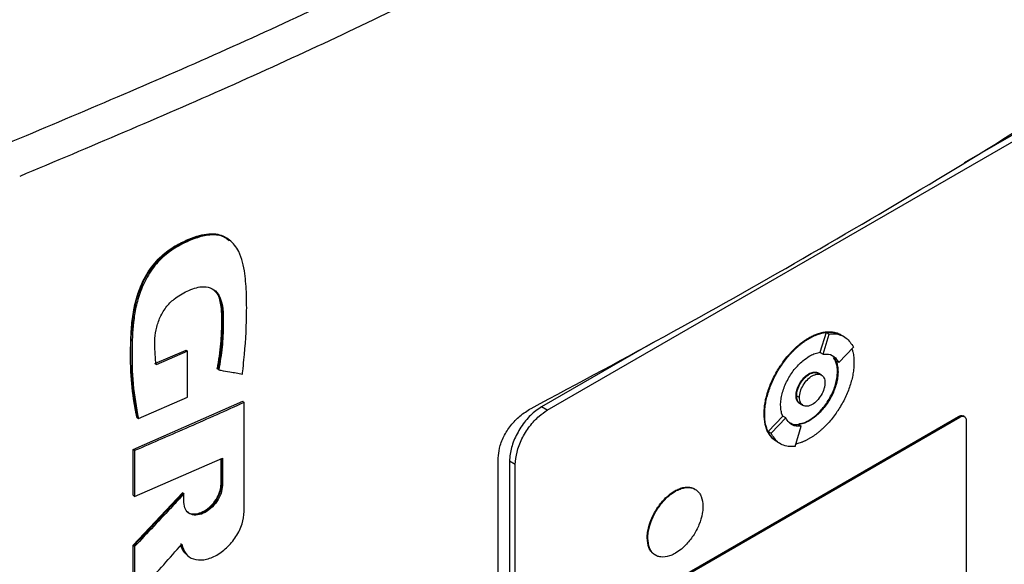
# Model space of a CAD drawing. Extents: x 0.4 to 10.6, y 0.4 to 8.1.
# Drawn here: x 3.6 to 3.7, y 6 to 6.1 of the extents above; entities that cross this region are included whole.
import ezdxf

# ---------------------------------------------------------------- set-up
doc = ezdxf.new("R2010")
doc.units = 0
doc.linetypes.add('SLD-SOLID', pattern=[0])
doc.layers.get('0').update_dxf_attribs({"linetype": 'CONTINUOUS'})

msp = doc.modelspace()

# ---------------------------------------------------------------- linework, layer by layer
at = {"color": 7, "linetype": 'SLD-SOLID'}
for p, q in [((3.63875, 5.99202), (3.72245, 6.04034)), ((3.72152, 6.04088), (3.70548, 6.03162)), ((3.58797, 6.0192), (3.58781, 6.01932)), ((3.588, 6.01917), (3.58789, 6.01926)), ((3.6806, 6.00359), (3.68069, 6.00354)), ((3.68245, 6.0013), (3.68343, 6.0045)), ((3.68291, 6.00102), (3.68389, 6.00423)), ((3.68343, 6.0045), (3.68389, 6.00423)), ((3.68581, 6.00407), (3.68572, 6.00412)), ((3.68628, 6.00379), (3.68581, 6.00406)), ((3.65571, 6.00288), (3.63782, 5.99256)), ((3.6854, 5.99967), (3.68776, 6.00212)), ((3.57595, 5.99949), (3.58096, 6.00167)), ((3.58119, 6.00149), (3.57617, 5.9993)), ((3.58104, 6.00161), (3.58096, 6.00167)), ((3.58104, 6.00161), (3.58119, 6.00149)), ((3.58119, 5.99411), (3.58119, 6.00149)), ((3.68245, 6.0013), (3.68245, 6.00129)), ((3.68245, 6.00129), (3.68291, 6.00102)), ((3.68455, 6.00049), (3.68494, 5.99993)), ((3.6854, 5.99967), (3.68494, 5.99993)), ((3.58602, 5.99861), (3.58595, 5.99867)), ((3.58618, 5.99849), (3.58602, 5.99861)), ((3.68069, 5.99781), (3.6806, 5.99786)), ((3.68262, 5.99769), (3.68216, 5.99795)), ((3.68529, 5.99816), (3.68519, 5.99822)), ((3.67856, 5.99439), (3.67865, 5.99433)), ((3.67912, 5.99407), (3.67865, 5.99433)), ((3.57249, 5.98576), (3.59002, 5.99346)), ((3.57332, 5.99069), (3.58119, 5.99411)), ((3.5901, 5.9934), (3.59002, 5.99346)), ((3.5901, 5.9934), (3.59025, 5.99328)), ((3.59025, 5.97583), (3.59025, 5.99328)), ((3.67923, 5.99307), (3.67969, 5.9928)), ((3.63875, 5.99202), (3.63782, 5.99256)), ((3.6566, 5.96334), (3.70459, 5.99105)), ((3.67345, 5.99144), (3.67355, 5.99139)), ((3.6741, 5.98863), (3.67645, 5.99109)), ((3.67645, 5.99109), (3.67645, 5.99109)), ((3.67692, 5.99082), (3.67645, 5.99109)), ((3.70459, 5.99105), (3.70478, 5.99094)), ((3.70551, 5.99101), (3.70532, 5.99112)), ((3.57309, 5.99087), (3.57317, 5.99081)), ((3.57317, 5.99081), (3.57332, 5.99069)), ((3.65679, 5.96324), (3.70478, 5.99094)), ((3.67456, 5.98836), (3.67692, 5.99082)), ((3.67842, 5.98625), (3.6794, 5.98946)), ((3.67894, 5.98973), (3.6794, 5.98946)), ((3.6806, 5.99041), (3.68069, 5.99035)), ((3.7058, 5.99038), (3.7058, 5.9506)), ((3.6741, 5.98863), (3.67456, 5.98836)), ((3.67548, 5.98701), (3.67557, 5.98696)), ((3.67557, 5.98696), (3.67604, 5.98669)), ((3.57249, 5.97842), (3.57249, 5.98576)), ((3.57272, 5.98557), (3.57249, 5.98576)), ((3.57272, 5.98557), (3.57272, 5.97823)), ((3.57272, 5.97823), (3.58678, 5.98438)), ((3.58655, 5.98019), (3.58655, 5.98428)), ((3.58663, 5.98432), (3.58663, 5.98012)), ((3.58678, 5.98438), (3.58678, 5.98)), ((3.63091, 5.83803), (3.63091, 5.98439)), ((3.63364, 5.98334), (3.63272, 5.98388)), ((3.63272, 5.98388), (3.63272, 5.84055)), ((3.63364, 5.84002), (3.63364, 5.98334)), ((3.58663, 5.98012), (3.58655, 5.98019)), ((3.58663, 5.98012), (3.58678, 5.98)), ((3.57249, 5.97043), (3.58038, 5.97882)), ((3.57249, 5.97842), (3.57272, 5.97823)), ((3.58046, 5.97876), (3.57257, 5.97037)), ((3.58046, 5.97876), (3.58038, 5.97882)), ((3.58046, 5.97876), (3.58061, 5.97863)), ((3.58061, 5.97728), (3.58061, 5.97863)), ((3.65916, 5.97912), (3.65926, 5.97906)), ((3.65475, 5.97161), (3.65484, 5.97156)), ((3.57249, 5.9623), (3.57249, 5.97043)), ((3.57257, 5.97037), (3.57249, 5.97043)), ((3.57257, 5.97037), (3.57272, 5.97024)), ((3.57272, 5.97024), (3.57272, 5.96211)), ((3.58115, 5.96882), (3.5813, 5.96869))]:
    msp.add_line(p, q, dxfattribs=at)
for points, knots in [([(3.55226, 6.03469), (3.56338, 6.03937), (3.58565, 6.04873), (3.6177, 6.06381), (3.64884, 6.07956), (3.66858, 6.09069), (3.67846, 6.09625)], [0, 0, 0, 0, 0.249432, 0.499351, 0.749594, 1, 1, 1, 1]), ([(3.6811, 6.09129), (3.67118, 6.0857), (3.65134, 6.07452), (3.62006, 6.0587), (3.58786, 6.04356), (3.56549, 6.03415), (3.55432, 6.02945)], [0, 0, 0, 0, 0.250407, 0.50065, 0.750569, 1, 1, 1, 1]), ([(3.63616, 5.99232), (3.64379, 5.9964), (3.65905, 6.00457), (3.68112, 6.01708), (3.70266, 6.02974), (3.71642, 6.03833), (3.7233, 6.04263)], [0, 0, 0, 0, 0.249338, 0.498939, 0.749336, 1, 1, 1, 1]), ([(3.57317, 5.99081), (3.57278, 5.99314), (3.57201, 5.99778), (3.57209, 6.00412), (3.5727, 6.00875), (3.57359, 6.01149), (3.57456, 6.01355), (3.5759, 6.0155), (3.57758, 6.01716), (3.57943, 6.01839), (3.58132, 6.01932), (3.5832, 6.01999), (3.58502, 6.0203), (3.58663, 6.0201), (3.58742, 6.01956), (3.5878, 6.0193)], [0, 0, 0, 0, 0.199799, 0.398952, 0.49795, 0.547915, 0.598294, 0.648849, 0.699546, 0.750599, 0.801787, 0.852902, 0.903893, 0.95458, 1, 1, 1, 1]), ([(3.57309, 5.99087), (3.57305, 5.99107), (3.57284, 5.99203), (3.57238, 5.99462), (3.57209, 5.99795), (3.57205, 6.00139), (3.57213, 6.00402), (3.57229, 6.00625), (3.57261, 6.00839), (3.57306, 6.01026), (3.57399, 6.01271), (3.57522, 6.01482), (3.57702, 6.01681), (3.57885, 6.01819), (3.58087, 6.01921), (3.58265, 6.0199), (3.58425, 6.02028), (3.58567, 6.02029), (3.58696, 6.01999), (3.58755, 6.01942), (3.58787, 6.01912)], [0, 0, 0, 0, 0.016994, 0.084994, 0.221127, 0.28912, 0.35711, 0.425125, 0.45913, 0.516825, 0.561035, 0.636361, 0.671069, 0.733145, 0.787634, 0.833375, 0.876442, 0.919384, 0.957024, 1, 1, 1, 1]), ([(3.58996, 5.99783), (3.58998, 5.99798), (3.59007, 5.99873), (3.59041, 6.00187), (3.59066, 6.006), (3.59065, 6.01058), (3.59045, 6.01347), (3.59003, 6.01576), (3.58949, 6.0173), (3.58876, 6.01847), (3.58796, 6.01927), (3.58705, 6.0198), (3.58607, 6.02007), (3.58502, 6.02012), (3.58391, 6.01997), (3.58242, 6.01956), (3.58054, 6.01879), (3.57827, 6.01749), (3.57612, 6.01554), (3.57474, 6.01345), (3.57391, 6.01172), (3.57327, 6.01), (3.57286, 6.00833), (3.57243, 6.00553), (3.57225, 6.00159), (3.57233, 5.99614), (3.57299, 5.99251), (3.57332, 5.99069)], [0, 0, 0, 0, 0.007083, 0.035415, 0.148837, 0.205517, 0.262453, 0.295913, 0.32989, 0.354422, 0.378629, 0.399924, 0.419572, 0.439218, 0.45885, 0.478464, 0.515552, 0.553885, 0.59334, 0.632801, 0.653019, 0.673226, 0.710696, 0.729366, 0.804201, 0.901485, 1, 1, 1, 1]), ([(3.57617, 5.9993), (3.57616, 5.99944), (3.57607, 6.00011), (3.57596, 6.00135), (3.57591, 6.00306), (3.57609, 6.00486), (3.57665, 6.00671), (3.57762, 6.00849), (3.5792, 6.01006), (3.5812, 6.0112), (3.58324, 6.01192), (3.58488, 6.01171), (3.58596, 6.01095), (3.58665, 6.00959), (3.58691, 6.00775), (3.58692, 6.00522), (3.58679, 6.00216), (3.58638, 5.99971), (3.58618, 5.99849)], [0, 0, 0, 0, 0.013827, 0.069152, 0.125065, 0.180744, 0.234654, 0.288984, 0.338687, 0.407816, 0.485653, 0.537493, 0.589244, 0.643874, 0.71049, 0.777515, 0.88879, 1, 1, 1, 1]), ([(3.58533, 6.01132), (3.58566, 6.01098), (3.58636, 6.01027), (3.58668, 6.00851), (3.58679, 6.00598), (3.58669, 6.0027), (3.58625, 5.99997), (3.58602, 5.99861)], [0, 0, 0, 0, 0.13217, 0.276531, 0.423548, 0.711897, 1, 1, 1, 1]), ([(3.58595, 5.99867), (3.58598, 5.99884), (3.58614, 5.99969), (3.58638, 6.0012), (3.58654, 6.00285), (3.58664, 6.00448), (3.58668, 6.00577), (3.58667, 6.00703), (3.58663, 6.00808), (3.58645, 6.00951), (3.58612, 6.01075), (3.58551, 6.01115), (3.58543, 6.0112)], [0, 0, 0, 0, 0.036433, 0.18223, 0.328023, 0.400893, 0.546662, 0.619534, 0.692414, 0.790967, 0.97254, 1, 1, 1, 1]), ([(3.67345, 5.99144), (3.67345, 5.99151), (3.67346, 5.99187), (3.6735, 5.99254), (3.67364, 5.99347), (3.67387, 5.99442), (3.67416, 5.99538), (3.67453, 5.99634), (3.67497, 5.99729), (3.67547, 5.99821), (3.67593, 5.99896), (3.67642, 5.99968), (3.67694, 6.00037), (3.67744, 6.00095), (3.67775, 6.00129), (3.67787, 6.00141), (3.67795, 6.0015), (3.67804, 6.00158), (3.67813, 6.00167), (3.67821, 6.00176), (3.67829, 6.00183), (3.67836, 6.0019), (3.67852, 6.00205), (3.67879, 6.00229), (3.67906, 6.00252), (3.67923, 6.00266), (3.67931, 6.00272), (3.67938, 6.00277), (3.67947, 6.00284), (3.67957, 6.00291), (3.67966, 6.00298), (3.67975, 6.00305), (3.67984, 6.00311), (3.67994, 6.00317), (3.68003, 6.00324), (3.68012, 6.0033), (3.68021, 6.00336), (3.68031, 6.00342), (3.6804, 6.00347), (3.6805, 6.00353), (3.68057, 6.00357), (3.6806, 6.00359)], [0, 0, 0, 0, 0.016768, 0.083933, 0.1511, 0.218268, 0.285434, 0.352597, 0.419759, 0.486918, 0.554075, 0.587619, 0.654775, 0.72193, 0.738698, 0.747081, 0.755465, 0.763848, 0.772232, 0.780615, 0.788998, 0.79319, 0.801573, 0.835117, 0.868661, 0.877044, 0.881236, 0.889619, 0.898002, 0.906386, 0.914769, 0.923152, 0.931536, 0.939919, 0.948302, 0.956686, 0.965069, 0.973453, 0.981836, 0.990917, 1, 1, 1, 1]), ([(3.6806, 6.00359), (3.68063, 6.00361), (3.68069, 6.00365), (3.68078, 6.0037), (3.68088, 6.00375), (3.68097, 6.0038), (3.68106, 6.00384), (3.68116, 6.00389), (3.68125, 6.00393), (3.68134, 6.00398), (3.68143, 6.00402), (3.68152, 6.00406), (3.68162, 6.0041), (3.68171, 6.00414), (3.6818, 6.00417), (3.68189, 6.00421), (3.68207, 6.00427), (3.68235, 6.00436), (3.68262, 6.00443), (3.68279, 6.00447), (3.68288, 6.00449), (3.68295, 6.00451), (3.68303, 6.00452), (3.6831, 6.00453), (3.68319, 6.00454), (3.68327, 6.00456), (3.68345, 6.00458), (3.68382, 6.0046), (3.68436, 6.00458), (3.68498, 6.00445), (3.68543, 6.00429), (3.68566, 6.00415), (3.68571, 6.00411)], [0, 0, 0, 0, 0.016335, 0.032669, 0.049004, 0.065338, 0.081673, 0.098008, 0.114342, 0.130677, 0.147012, 0.163346, 0.179681, 0.196015, 0.21235, 0.228685, 0.245019, 0.310378, 0.375736, 0.392071, 0.408406, 0.42474, 0.432908, 0.449242, 0.465577, 0.481911, 0.498246, 0.563605, 0.694454, 0.825304, 0.956156, 1, 1, 1, 1]), ([(3.68069, 6.00354), (3.68075, 6.00357), (3.68088, 6.00364), (3.68106, 6.00374), (3.68125, 6.00384), (3.68143, 6.00392), (3.68162, 6.00401), (3.6818, 6.00408), (3.68217, 6.00423), (3.68253, 6.00434), (3.68289, 6.00442), (3.68306, 6.00446), (3.68324, 6.00449), (3.68358, 6.00453), (3.68398, 6.00455), (3.68452, 6.00451), (3.68503, 6.00441), (3.6855, 6.00425), (3.68574, 6.0041), (3.68581, 6.00405)], [0, 0, 0, 0, 0.032673, 0.065346, 0.098018, 0.130691, 0.163364, 0.196037, 0.22871, 0.359562, 0.392235, 0.424908, 0.457581, 0.490254, 0.621109, 0.686471, 0.817328, 0.948186, 1, 1, 1, 1]), ([(3.68343, 6.0045), (3.68371, 6.00452), (3.68459, 6.00459), (3.6853, 6.00423), (3.68577, 6.00398)], [0, 0, 0, 0, 0.323851, 1, 1, 1, 1]), ([(3.68389, 6.00423), (3.68417, 6.00425), (3.68518, 6.00431), (3.68667, 6.0038), (3.68741, 6.00267), (3.68776, 6.00212)], [0, 0, 0, 0, 0.168701, 0.602572, 1, 1, 1, 1]), ([(3.67355, 5.99139), (3.67355, 5.99146), (3.67355, 5.99182), (3.6736, 5.99249), (3.67374, 5.99341), (3.67396, 5.99436), (3.67426, 5.99532), (3.67463, 5.99628), (3.67506, 5.99723), (3.67556, 5.99816), (3.67602, 5.99891), (3.67652, 5.99962), (3.67704, 6.00032), (3.67759, 6.00096), (3.67799, 6.00139), (3.67822, 6.00162), (3.67837, 6.00176), (3.67857, 6.00196), (3.67884, 6.0022), (3.67914, 6.00246), (3.67938, 6.00265), (3.67957, 6.00279), (3.67975, 6.00293), (3.67994, 6.00306), (3.68012, 6.00318), (3.68031, 6.00331), (3.6805, 6.00343), (3.68063, 6.0035), (3.68069, 6.00354)], [0, 0, 0, 0, 0.016768, 0.083933, 0.151101, 0.218269, 0.285435, 0.3526, 0.419762, 0.486921, 0.554079, 0.587623, 0.65478, 0.721935, 0.755479, 0.772247, 0.789015, 0.797398, 0.830942, 0.864486, 0.881254, 0.898022, 0.91479, 0.931558, 0.948325, 0.965093, 0.982541, 1, 1, 1, 1]), ([(3.6761, 5.99286), (3.6761, 5.99293), (3.6761, 5.99329), (3.67621, 5.99427), (3.67658, 5.99556), (3.67716, 5.99681), (3.67768, 5.99771), (3.67848, 5.99882), (3.67951, 5.9999), (3.68035, 6.00045), (3.68069, 6.00067)], [0, 0, 0, 0, 0.0261457, 0.1310903, 0.3380319, 0.4408497, 0.5436584, 0.6464584, 0.8540271, 1, 1, 1, 1]), ([(3.68069, 6.00067), (3.68075, 6.00071), (3.68106, 6.00088), (3.68167, 6.00115), (3.68218, 6.00125), (3.68245, 6.0013)], [0, 0, 0, 0, 0.103061, 0.516517, 1, 1, 1, 1]), ([(3.68291, 6.00102), (3.68319, 6.00103), (3.68394, 6.00105), (3.68483, 6.00061), (3.68523, 5.99994), (3.6854, 5.99967)], [0, 0, 0, 0, 0.263055, 0.69522, 1, 1, 1, 1]), ([(3.68519, 5.99822), (3.68519, 5.99829), (3.68519, 5.99864), (3.68509, 5.99952), (3.68476, 6.0001), (3.68455, 6.00049)], [0, 0, 0, 0, 0.077389, 0.388017, 1, 1, 1, 1]), ([(3.6875, 6.00186), (3.68755, 6.00169), (3.68769, 6.00128), (3.68781, 6.00054), (3.68783, 5.99994), (3.68784, 5.99964)], [0, 0, 0, 0, 0.2504034, 0.6226059, 1, 1, 1, 1]), ([(3.68784, 5.99964), (3.68784, 5.99957), (3.68783, 5.99921), (3.68779, 5.99854), (3.68765, 5.99761), (3.68742, 5.99666), (3.68713, 5.9957), (3.68676, 5.99474), (3.68632, 5.99379), (3.68582, 5.99287), (3.68536, 5.99212), (3.68487, 5.9914), (3.68435, 5.99071), (3.6838, 5.99006), (3.6834, 5.98964), (3.68316, 5.98941), (3.68302, 5.98926), (3.68281, 5.98907), (3.68254, 5.98882), (3.68224, 5.98857), (3.682, 5.98837), (3.68182, 5.98823), (3.68163, 5.9881), (3.68145, 5.98797), (3.68126, 5.98784), (3.68108, 5.98772), (3.68089, 5.9876), (3.68076, 5.98752), (3.68069, 5.98749)], [0, 0, 0, 0, 0.016768, 0.083934, 0.151101, 0.218269, 0.285436, 0.3526, 0.419762, 0.486922, 0.55408, 0.587624, 0.654781, 0.721936, 0.755481, 0.772248, 0.789016, 0.7974, 0.830944, 0.864488, 0.881256, 0.898024, 0.914791, 0.931559, 0.948327, 0.965095, 0.982542, 1, 1, 1, 1]), ([(3.68494, 5.99994), (3.68496, 5.99988), (3.68508, 5.99962), (3.68524, 5.99906), (3.68527, 5.99847), (3.68529, 5.99816)], [0, 0, 0, 0, 0.105857, 0.530733, 1, 1, 1, 1]), ([(3.58618, 5.99849), (3.5863, 5.99846), (3.58689, 5.99836), (3.58782, 5.9982), (3.58896, 5.998), (3.58963, 5.99789), (3.58996, 5.99783)], [0, 0, 0, 0, 0.094179, 0.470895, 0.735447, 1, 1, 1, 1]), ([(3.67856, 5.99439), (3.67856, 5.99446), (3.67857, 5.99479), (3.6787, 5.99543), (3.67908, 5.99628), (3.67962, 5.99706), (3.68016, 5.99758), (3.68049, 5.99779), (3.6806, 5.99786)], [0, 0, 0, 0, 0.0589695, 0.2649595, 0.4708235, 0.6821937, 0.8993702, 1, 1, 1, 1]), ([(3.67865, 5.99433), (3.67868, 5.99464), (3.67872, 5.99511), (3.67898, 5.99579), (3.67924, 5.99631), (3.67957, 5.99679), (3.68004, 5.99734), (3.68069, 5.99786), (3.68135, 5.9981), (3.68182, 5.99809), (3.68205, 5.99803), (3.68215, 5.99796), (3.68215, 5.99795)], [0, 0, 0, 0, 0.156187, 0.241541, 0.327446, 0.413727, 0.500556, 0.660811, 0.821066, 0.907792, 0.994175, 1, 1, 1, 1]), ([(3.67865, 5.99433), (3.67865, 5.99441), (3.67866, 5.99473), (3.6788, 5.99537), (3.67917, 5.99623), (3.67971, 5.99701), (3.68025, 5.99753), (3.68059, 5.99774), (3.68069, 5.99781)], [0, 0, 0, 0, 0.058969, 0.264959, 0.470823, 0.682194, 0.89937, 1, 1, 1, 1]), ([(3.67912, 5.99407), (3.67912, 5.99422), (3.67914, 5.99453), (3.6793, 5.9952), (3.67968, 5.99606), (3.68036, 5.99696), (3.68116, 5.99759), (3.68195, 5.99788), (3.68263, 5.99776), (3.68301, 5.99734), (3.68317, 5.99686), (3.68319, 5.99657), (3.6832, 5.99642)], [0, 0, 0, 0, 0.061897, 0.12388, 0.248069, 0.373575, 0.500001, 0.626426, 0.751933, 0.876122, 0.938143, 1, 1, 1, 1]), ([(3.6806, 5.99041), (3.68066, 5.99044), (3.68097, 5.99063), (3.68178, 5.99121), (3.68274, 5.99218), (3.68358, 5.99332), (3.68412, 5.99425), (3.68471, 5.99552), (3.68512, 5.9969), (3.68517, 5.99786), (3.68519, 5.99822)], [0, 0, 0, 0, 0.026147, 0.131043, 0.342931, 0.452164, 0.55813, 0.662677, 0.871572, 1, 1, 1, 1]), ([(3.6806, 5.99786), (3.68066, 5.99789), (3.68096, 5.99805), (3.68146, 5.9982), (3.6818, 5.99809), (3.68197, 5.99804)], [0, 0, 0, 0, 0.124281, 0.593098, 1, 1, 1, 1]), ([(3.68529, 5.99816), (3.68528, 5.99809), (3.68528, 5.99773), (3.68518, 5.99675), (3.6848, 5.99546), (3.68422, 5.99421), (3.6837, 5.99332), (3.6829, 5.9922), (3.68188, 5.99112), (3.68104, 5.99058), (3.68069, 5.99035)], [0, 0, 0, 0, 0.026147, 0.131097, 0.338035, 0.440851, 0.543658, 0.646457, 0.854022, 1, 1, 1, 1]), ([(3.68069, 5.99781), (3.68095, 5.99792), (3.68148, 5.99815), (3.68203, 5.99811), (3.68221, 5.99789), (3.68224, 5.99785)], [0, 0, 0, 0, 0.448307, 0.893308, 1, 1, 1, 1]), ([(3.6832, 5.99642), (3.68319, 5.99627), (3.68317, 5.99596), (3.68301, 5.99529), (3.68263, 5.99443), (3.68195, 5.99353), (3.68116, 5.99289), (3.68036, 5.99261), (3.67968, 5.99273), (3.6793, 5.99315), (3.67914, 5.99363), (3.67912, 5.99392), (3.67912, 5.99407)], [0, 0, 0, 0, 0.061897, 0.12388, 0.248069, 0.373575, 0.500001, 0.626426, 0.751933, 0.876122, 0.938143, 1, 1, 1, 1]), ([(3.67907, 5.9932), (3.67895, 5.99329), (3.67869, 5.99351), (3.67857, 5.99398), (3.67856, 5.99431), (3.67856, 5.99439)], [0, 0, 0, 0, 0.38102, 0.854468, 1, 1, 1, 1]), ([(3.67936, 5.99304), (3.67932, 5.99304), (3.67906, 5.99308), (3.67884, 5.99342), (3.67867, 5.99389), (3.67866, 5.99419), (3.67865, 5.99433)], [0, 0, 0, 0, 0.079582, 0.540338, 0.770414, 1, 1, 1, 1]), ([(3.67923, 5.99307), (3.67915, 5.99313), (3.67897, 5.99325), (3.67872, 5.99364), (3.67868, 5.99406), (3.67865, 5.99433)], [0, 0, 0, 0, 0.248918, 0.514523, 1, 1, 1, 1]), ([(3.59025, 5.99328), (3.58879, 5.99262), (3.58587, 5.99131), (3.58003, 5.98873), (3.57563, 5.98683), (3.57272, 5.98557)], [0, 0, 0, 0, 0.251998, 0.503997, 1, 1, 1, 1]), ([(3.67645, 5.99109), (3.67642, 5.99114), (3.67631, 5.9914), (3.67614, 5.99196), (3.67611, 5.99255), (3.6761, 5.99286)], [0, 0, 0, 0, 0.105681, 0.529849, 1, 1, 1, 1]), ([(3.63091, 5.98439), (3.63095, 5.9849), (3.63103, 5.98601), (3.63174, 5.98785), (3.63289, 5.98964), (3.63441, 5.99124), (3.63556, 5.99195), (3.63616, 5.99232)], [0, 0, 0, 0, 0.170738, 0.371109, 0.565845, 0.770297, 1, 1, 1, 1]), ([(3.63782, 5.99256), (3.63723, 5.99215), (3.63605, 5.99134), (3.63449, 5.9894), (3.63334, 5.98721), (3.63279, 5.98529), (3.63273, 5.98425), (3.63272, 5.98388)], [0, 0, 0, 0, 0.223474, 0.447049, 0.666346, 0.879773, 1, 1, 1, 1]), ([(3.63364, 5.98334), (3.6337, 5.984), (3.6338, 5.98532), (3.63464, 5.98748), (3.63588, 5.9895), (3.63732, 5.99108), (3.63832, 5.99174), (3.63875, 5.99202)], [0, 0, 0, 0, 0.206002, 0.411919, 0.621572, 0.83663, 1, 1, 1, 1]), ([(3.67537, 5.98709), (3.67529, 5.98714), (3.67504, 5.98729), (3.67475, 5.98757), (3.67441, 5.98796), (3.67411, 5.98842), (3.67382, 5.98905), (3.67353, 5.99001), (3.67349, 5.99086), (3.67345, 5.99144)], [0, 0, 0, 0, 0.06345, 0.20578, 0.27687, 0.419208, 0.561551, 0.703896, 1, 1, 1, 1]), ([(3.67558, 5.98697), (3.67547, 5.98703), (3.67519, 5.98719), (3.67487, 5.98749), (3.67452, 5.98788), (3.67422, 5.98833), (3.67393, 5.98896), (3.67371, 5.98967), (3.67357, 5.99048), (3.67356, 5.99108), (3.67355, 5.99139)], [0, 0, 0, 0, 0.0832506, 0.2212255, 0.2901407, 0.4281228, 0.5661097, 0.7040999, 0.8510238, 1, 1, 1, 1]), ([(3.70459, 5.99105), (3.70471, 5.9911), (3.70494, 5.9912), (3.7052, 5.9912), (3.70529, 5.99112), (3.70531, 5.99111)], [0, 0, 0, 0, 0.436527, 0.873233, 1, 1, 1, 1]), ([(3.70478, 5.99094), (3.7049, 5.99099), (3.70513, 5.9911), (3.70544, 5.99107), (3.70567, 5.9909), (3.70578, 5.99065), (3.70579, 5.99045), (3.7058, 5.99038)], [0, 0, 0, 0, 0.223882, 0.447855, 0.668004, 0.882662, 1, 1, 1, 1]), ([(3.6794, 5.98946), (3.67912, 5.98946), (3.67838, 5.98944), (3.67748, 5.98988), (3.67708, 5.99055), (3.67692, 5.99082)], [0, 0, 0, 0, 0.263058, 0.695211, 1, 1, 1, 1]), ([(3.67894, 5.98973), (3.67865, 5.98971), (3.67808, 5.98968), (3.67766, 5.98995), (3.67746, 5.99009)], [0, 0, 0, 0, 0.509587, 1, 1, 1, 1]), ([(3.68069, 5.99035), (3.68063, 5.99032), (3.68032, 5.99014), (3.67972, 5.98987), (3.67921, 5.98978), (3.67894, 5.98973)], [0, 0, 0, 0, 0.1032351, 0.5173887, 1, 1, 1, 1]), ([(3.67904, 5.98988), (3.67922, 5.98989), (3.67971, 5.98992), (3.68025, 5.99021), (3.6806, 5.99041)], [0, 0, 0, 0, 0.353087, 1, 1, 1, 1]), ([(3.67561, 5.98704), (3.67549, 5.98708), (3.67479, 5.98729), (3.67441, 5.98803), (3.6741, 5.98863)], [0, 0, 0, 0, 0.171152, 1, 1, 1, 1]), ([(3.67842, 5.98625), (3.67814, 5.98624), (3.67713, 5.98618), (3.67564, 5.98668), (3.67491, 5.98782), (3.67456, 5.98836)], [0, 0, 0, 0, 0.168703, 0.602565, 1, 1, 1, 1]), ([(3.68069, 5.98749), (3.68063, 5.98745), (3.68051, 5.98738), (3.68032, 5.98728), (3.68014, 5.98719), (3.67995, 5.9871), (3.67977, 5.98702), (3.67958, 5.98694), (3.67922, 5.9868), (3.67886, 5.98669), (3.67858, 5.98662), (3.67853, 5.98661)], [0, 0, 0, 0, 0.084721, 0.169443, 0.254164, 0.338886, 0.423607, 0.508329, 0.593051, 0.932353, 1, 1, 1, 1]), ([(3.58678, 5.98), (3.58673, 5.97958), (3.58664, 5.97872), (3.58593, 5.97737), (3.58491, 5.97624), (3.5837, 5.97546), (3.58249, 5.97517), (3.58147, 5.97541), (3.58075, 5.97612), (3.58066, 5.97689), (3.58061, 5.97728)], [0, 0, 0, 0, 0.123633, 0.248026, 0.373554, 0.499982, 0.626412, 0.751955, 0.87636, 1, 1, 1, 1]), ([(3.58116, 5.97582), (3.58123, 5.97575), (3.5815, 5.97542), (3.58236, 5.97532), (3.58354, 5.97558), (3.58475, 5.97636), (3.58578, 5.9775), (3.58635, 5.97862), (3.58659, 5.9795), (3.58661, 5.97992), (3.58663, 5.98012)], [0, 0, 0, 0, 0.047235, 0.206167, 0.366208, 0.526246, 0.685159, 0.842655, 0.921478, 1, 1, 1, 1]), ([(3.58123, 5.97573), (3.58125, 5.97571), (3.58146, 5.9755), (3.58212, 5.9754), (3.58311, 5.97553), (3.58419, 5.97607), (3.58518, 5.97693), (3.58597, 5.97802), (3.58646, 5.97916), (3.58652, 5.97986), (3.58655, 5.98019)], [0, 0, 0, 0, 0.01443, 0.153419, 0.295868, 0.441186, 0.587422, 0.732117, 0.873464, 1, 1, 1, 1]), ([(3.58061, 5.97863), (3.58049, 5.97851), (3.5799, 5.97787), (3.57829, 5.97615), (3.57578, 5.97348), (3.57374, 5.97132), (3.57272, 5.97024)], [0, 0, 0, 0, 0.045381, 0.226903, 0.613449, 1, 1, 1, 1]), ([(3.65475, 5.97161), (3.65475, 5.97168), (3.65475, 5.97204), (3.65486, 5.973), (3.65523, 5.97426), (3.6558, 5.97545), (3.6563, 5.97631), (3.65708, 5.97738), (3.65805, 5.9784), (3.65884, 5.97891), (3.65916, 5.97912)], [0, 0, 0, 0, 0.027214, 0.13648, 0.343552, 0.446424, 0.549287, 0.652142, 0.85982, 1, 1, 1, 1]), ([(3.65484, 5.97156), (3.65484, 5.97163), (3.65485, 5.97199), (3.65495, 5.97295), (3.65533, 5.9742), (3.65589, 5.9754), (3.6564, 5.97626), (3.65717, 5.97733), (3.65814, 5.97834), (3.65894, 5.97886), (3.65926, 5.97906)], [0, 0, 0, 0, 0.027214, 0.13648, 0.343552, 0.446424, 0.549287, 0.652142, 0.85982, 1, 1, 1, 1]), ([(3.65916, 5.97912), (3.65922, 5.97915), (3.65954, 5.97933), (3.66035, 5.97968), (3.66129, 5.97979), (3.66204, 5.97962), (3.66232, 5.97943), (3.66243, 5.97936)], [0, 0, 0, 0, 0.050685, 0.25407, 0.665272, 0.868547, 1, 1, 1, 1]), ([(3.65926, 5.97906), (3.65932, 5.9791), (3.65963, 5.97927), (3.66044, 5.97962), (3.66139, 5.97974), (3.66219, 5.97953), (3.6627, 5.97923), (3.66311, 5.97879), (3.66354, 5.97802), (3.66362, 5.97721), (3.66367, 5.97665)], [0, 0, 0, 0, 0.027221, 0.136452, 0.357294, 0.466466, 0.572267, 0.676667, 0.779868, 1, 1, 1, 1]), ([(3.58026, 5.97058), (3.58043, 5.97005), (3.58077, 5.96897), (3.58208, 5.96812), (3.58376, 5.96799), (3.58565, 5.96863), (3.58748, 5.96994), (3.589, 5.97176), (3.59005, 5.97385), (3.59018, 5.97517), (3.59025, 5.97583)], [0, 0, 0, 0, 0.1237877, 0.2484997, 0.3742877, 0.5007375, 0.6269794, 0.7522802, 0.8764876, 1, 1, 1, 1]), ([(3.66367, 5.97665), (3.66367, 5.97658), (3.66366, 5.97622), (3.66356, 5.97526), (3.66319, 5.97401), (3.66262, 5.97281), (3.66212, 5.97195), (3.66134, 5.97089), (3.66037, 5.96987), (3.65958, 5.96936), (3.65926, 5.96915)], [0, 0, 0, 0, 0.027214, 0.136479, 0.343538, 0.446403, 0.549259, 0.652106, 0.859771, 1, 1, 1, 1]), ([(3.57272, 5.96211), (3.57283, 5.96224), (3.57342, 5.96289), (3.57497, 5.96463), (3.57737, 5.96732), (3.57929, 5.96949), (3.58026, 5.97058)], [0, 0, 0, 0, 0.04625, 0.231249, 0.615623, 1, 1, 1, 1]), ([(3.5801, 5.9707), (3.58023, 5.97012), (3.58037, 5.96946), (3.58084, 5.96916), (3.58089, 5.96912)], [0, 0, 0, 0, 0.892162, 1, 1, 1, 1]), ([(3.65612, 5.96883), (3.65599, 5.9689), (3.65568, 5.96906), (3.65531, 5.96948), (3.65487, 5.97025), (3.6548, 5.97106), (3.65475, 5.97161)], [0, 0, 0, 0, 0.162202, 0.36667, 0.568789, 1, 1, 1, 1]), ([(3.65926, 5.96915), (3.65919, 5.96911), (3.65888, 5.96894), (3.65807, 5.96859), (3.65712, 5.96847), (3.65632, 5.96868), (3.65581, 5.96898), (3.6554, 5.96943), (3.65497, 5.97019), (3.65489, 5.97101), (3.65484, 5.97156)], [0, 0, 0, 0, 0.027221, 0.136452, 0.357293, 0.466458, 0.572253, 0.676646, 0.77984, 1, 1, 1, 1]), ([(3.581, 5.96897), (3.5807, 5.96929), (3.58031, 5.96969), (3.58016, 5.9703), (3.58012, 5.97043)], [0, 0, 0, 0, 0.784443, 1, 1, 1, 1])]:
    msp.add_open_spline(points, degree=3, knots=knots, dxfattribs=at)

doc.saveas('drawing.dxf')
